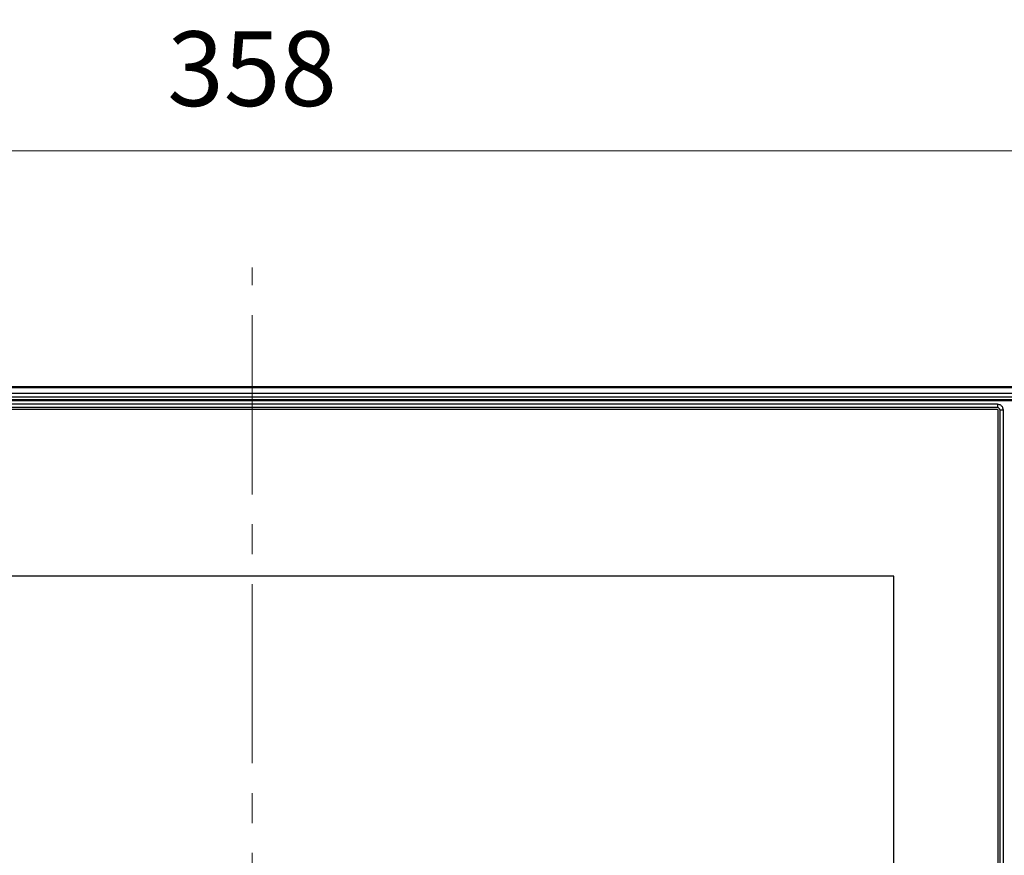
# Model space of a CAD drawing. Extents: x -1485 to 5, y 0 to 1050.
# Drawn here: x -1188 to -1023, y 552 to 692 of the extents above; entities that cross this region are included whole.
import ezdxf

# ---------------------------------------------------------------- set-up
doc = ezdxf.new("R2010")
doc.units = 0
doc.header["$LTSCALE"] = 5
doc.linetypes.add('CENTER', pattern=[9, 6, -1, 1, -1])
doc.layers.get('0').update_dxf_attribs({"linetype": 'CONTINUOUS'})
doc.layers.get('DEFPOINTS').update_dxf_attribs({"color": 161, "linetype": 'CONTINUOUS', "lineweight": 15})
doc.layers.add('1', color=4, linetype='CONTINUOUS', lineweight=15)
doc.styles.get("Standard").update_dxf_attribs({"font": 'txt.shx', "bigfont": 'extfont.shx'})
doc.dimstyles.new('FURUNO$0', dxfattribs={"dimtxt": 3, "dimasz": 2.5, "dimexe": 1, "dimexo": 1, "dimgap": 1.5, "dimtad": 3, "dimdec": 5, "dimdsep": 46, "dimtxsty": 'Standard', "dimblk": 'OPEN30', "dimblk1": 'OPEN30', "dimblk2": 'OPEN30', "dimcen": 0, "dimclrd": 256, "dimclre": 256, "dimclrt": 4, "dimadec": 4, "dimazin": 2, "dimtm": 1e-09, "dimtfac": 0.8, "dimtdec": 5, "dimtmove": 0, "dimatfit": 0, "dimldrblk": 'OPEN30', "dimfxl": 0, "dimtvp": 1, "dimtolj": 1, "dimlwd": -1, "dimlwe": -1, "dimarcsym": 0})

# ---------------------------------------------------------------- blocks, each defined once
blk = doc.blocks.new('_OPEN30')
at = {"color": 0}
for p, q in [((-1, 0.268), (0, 0)), ((0, 0), (-1, -0.268)), ((0, 0), (-1, 0))]:
    blk.add_line(p, q, dxfattribs=at)
blk = doc.blocks.new('*D10')
at = {"layer": '1'}
for p, q in [((-1327.91, 631.5), (-1327.91, 675)), ((-970.1, 631.5), (-970.1, 675)), ((-1317.91, 670), (-980.1, 670))]:
    blk.add_line(p, q, dxfattribs=at)
at = {"layer": 'DEFPOINTS', "color": 0}
for p in [(-970.1, 670), (-1327.91, 626.5), (-970.1, 626.5)]:
    blk.add_point(p, dxfattribs=at)
at = {"layer": '1', "xscale": 10, "yscale": 10, "zscale": 10, "rotation": 180}
blk.add_blockref('_OPEN30', (-1327.91, 670), dxfattribs=at)
at = {"layer": '1', "xscale": 10, "yscale": 10, "zscale": 10}
blk.add_blockref('_OPEN30', (-970.1, 670), dxfattribs=at)
at = {"layer": '1', "insert": (-1149.01, 683.75), "char_height": 12.5, "attachment_point": 5}
blk.add_mtext('\\A1;358', dxfattribs=at)

msp = doc.modelspace()

# ---------------------------------------------------------------- linework, layer by layer
for p, q in [((-974.086188, 630.488577), (-1323.926403, 630.488577)), ((-974.446192, 628.132379), (-1323.566399, 628.132379)), ((-1024.306296, 627.579886), (-1324.006296, 627.579886)), ((-1024.306296, 627.015776), (-1324.006296, 627.015776)), ((-1023.870406, 411.579886), (-1023.870406, 626.579886)), ((-1023.306296, 411.579886), (-1023.306296, 626.579886))]:
    msp.add_line(p, q)
at = {"color": 8}
for p, q in [((-974.086188, 630.484772), (-1323.926403, 630.484772)), ((-1323.838914, 630.397283), (-974.173677, 630.397283)), ((-974.173677, 629.401089), (-1323.838914, 629.401089)), ((-1323.736441, 628.800517), (-974.276151, 628.800517)), ((-974.276151, 628.30242), (-1323.736441, 628.30242)), ((-1024.306296, 627.579886), (-1024.306296, 627.015776)), ((-1023.306296, 626.579886), (-1023.870406, 626.579886)), ((-1041.666296, 598.779886), (-1304.286296, 598.779886)), ((-1041.666296, 433.579886), (-1041.666296, 598.779886))]:
    msp.add_line(p, q, dxfattribs=at)
msp.add_arc((-1024.306296, 626.579886), 0.43589, 0, 90)
for points in [[(-1024.316296, 626.719886), (-1124.209629, 626.719886), (-1224.102962, 626.719886), (-1323.996296, 626.719886)], [(-1024.166296, 626.569886), (-1024.167126, 626.652963), (-1024.232014, 626.719021), (-1024.316247, 626.719885)], [(-1024.166296, 411.589886), (-1024.166296, 483.249886), (-1024.166296, 554.909885), (-1024.166296, 626.569885)]]:
    msp.add_open_spline(points, degree=3, dxfattribs=at)
msp.add_open_spline([(-1023.306296, 626.579886), (-1023.307562, 626.710247), (-1023.343152, 626.898064), (-1023.464292, 627.132278), (-1023.594182, 627.291999), (-1023.753904, 627.421889), (-1023.988118, 627.54303), (-1024.175935, 627.578619), (-1024.306296, 627.579886)], degree=3, knots=[0, 0, 0, 0, 0.2394568444, 0.3683606602, 0.5, 0.6316393398, 0.7605431556, 1, 1, 1, 1])
at = {"layer": '1', "linetype": 'CENTER'}
msp.add_line((-1149.006296, 387.488577), (-1149.006296, 650.488577), dxfattribs=at)

# ---------------------------------------------------------------- dimensions: what is measured, and where the dimension line sits
at = {"layer": '1'}
dim = msp.add_linear_dim(base=(-970.097604, 670), p1=(-1327.914808, 626.499993), p2=(-970.097604, 626.499993), dimstyle='FURUNO$0', override={"dimscale": 5, "dimtxt": 2.5, "dimasz": 2, "dimdec": 0, "dimclrt": 256}, dxfattribs=at)
dim.commit()
dim.dimension.update_dxf_attribs({"geometry": '*D10', "text_midpoint": (-1149.006296, 670), "dimtype": 160})

doc.saveas('drawing.dxf')
